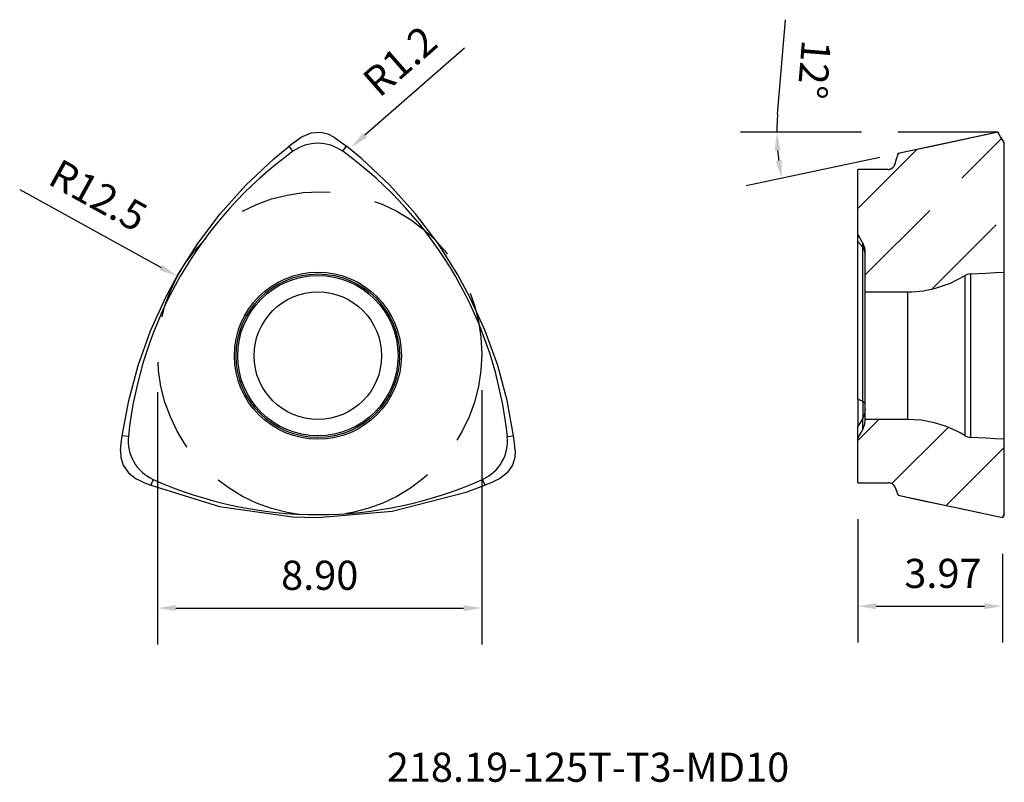
# Model space of a CAD drawing. Extents: x -8.2 to 18.8, y -11.7 to 9.2.
import ezdxf

# ---------------------------------------------------------------- set-up
doc = ezdxf.new("R2010")
doc.units = 0
doc.header["$LTSCALE"] = 10
doc.header["$PDMODE"] = 2
doc.linetypes.add('HIDDEN', pattern=[0.375, 0.25, -0.125])
doc.layers.get('DEFPOINTS').update_dxf_attribs({"linetype": 'CONTINUOUS'})
for name, color, linetype in [('1', 4, 'CONTINUOUS'), ('2', 7, 'CONTINUOUS'), ('3', 1, 'HIDDEN'), ('SK6', 5, 'CONTINUOUS')]:
    doc.layers.add(name, color=color, linetype=linetype)
doc.styles.add('SIMPLEX', font='simplex')
doc.dimstyles.new('Inserts', dxfattribs={"dimtxt": 0.8, "dimasz": 0.5, "dimexe": 1, "dimexo": 1, "dimgap": 0.5, "dimtad": 1, "dimzin": 0, "dimdsep": 46, "dimtxsty": 'STANDARD', "dimcen": 0, "dimadec": 0, "dimazin": 0, "dimtfac": 1, "dimtofl": 0, "dimtmove": 0, "dimatfit": 3, "dimfxl": 1, "dimtolj": 1, "dimtzin": 0, "dimlwd": -1, "dimarcsym": 0})

# ---------------------------------------------------------------- blocks, each defined once
blk = doc.blocks.new('*D2')
at = {"layer": '2', "color": 0, "lineweight": -2}
for p, q in [((14.826, -4.486), (14.826, -7.875)), ((18.796, -5.44), (18.796, -7.875))]:
    blk.add_line(p, q, dxfattribs=at)
at = {"layer": '2', "color": 0}
blk.add_line((15.326, -6.875), (18.296, -6.875), dxfattribs=at)
for points in [[(15.326, -6.792), (15.326, -6.958), (14.826, -6.875)], [(18.296, -6.792), (18.296, -6.958), (18.796, -6.875)]]:
    blk.add_solid(points, dxfattribs=at)
at = {"layer": 'DEFPOINTS', "color": 0}
for p in [(14.826, -3.486), (18.796, -4.44), (18.796, -6.875)]:
    blk.add_point(p, dxfattribs=at)
at = {"layer": '2', "color": 0, "insert": (17.159, -5.975), "char_height": 0.8, "attachment_point": 5}
blk.add_mtext('\\A1;3.97', dxfattribs=at)
blk = doc.blocks.new('*D3')
at = {"layer": '2', "color": 0, "lineweight": -2}
for p, q in [((-4.399, -1), (-4.399, -7.926)), ((4.501, -0.948), (4.501, -7.926))]:
    blk.add_line(p, q, dxfattribs=at)
at = {"layer": '2', "color": 0}
blk.add_line((-3.899, -6.926), (4.001, -6.926), dxfattribs=at)
for points in [[(-3.899, -6.843), (-3.899, -7.01), (-4.399, -6.926)], [(4.001, -6.843), (4.001, -7.01), (4.501, -6.926)]]:
    blk.add_solid(points, dxfattribs=at)
at = {"layer": 'DEFPOINTS', "color": 0}
for p in [(-4.399, 0), (4.501, 0.052), (4.501, -6.926)]:
    blk.add_point(p, dxfattribs=at)
at = {"layer": '2', "color": 0, "insert": (0.051, -6.026), "char_height": 0.8, "attachment_point": 5}
blk.add_mtext('\\A1;8.90', dxfattribs=at)
blk = doc.blocks.new('*D4')
at = {"layer": '2', "color": 0}
blk.add_line((-8.185, 4.566), (-4.304, 2.423), dxfattribs=at)
blk.add_solid([(-4.264, 2.496), (-4.344, 2.35), (-3.866, 2.181)], dxfattribs=at)
at = {"layer": 'DEFPOINTS', "color": 0}
for p in [(-3.866, 2.181), (7.076, -3.861)]:
    blk.add_point(p, dxfattribs=at)
at = {"layer": '2', "color": 0, "insert": (-6.029, 4.403), "char_height": 0.8, "attachment_point": 5, "rotation": 331.0943}
blk.add_mtext('\\A1;R12.5', dxfattribs=at)
blk = doc.blocks.new('*D5')
at = {"layer": '2', "color": 0}
blk.add_line((4.026, 8.444), (1.292, 6.051), dxfattribs=at)
blk.add_solid([(1.237, 6.114), (1.347, 5.988), (0.916, 5.722)], dxfattribs=at)
at = {"layer": 'DEFPOINTS', "color": 0}
for p in [(0.916, 5.722), (0.013, 4.931)]:
    blk.add_point(p, dxfattribs=at)
at = {"layer": '2', "color": 0, "insert": (2.254, 8.089), "char_height": 0.8, "attachment_point": 5, "rotation": 41.2}
blk.add_mtext('\\A1;R1.2', dxfattribs=at)
blk = doc.blocks.new('*D7')
at = {"layer": '2', "color": 0}
blk.add_line((12.621, 6.632), (12.835, 9.224), dxfattribs=at)
at = {"layer": '2', "color": 0, "lineweight": -2}
for p, q in [((14.92, 6.133), (11.6, 6.133)), ((15.431, 5.444), (11.756, 4.66))]:
    blk.add_line(p, q, dxfattribs=at)
at = {"layer": '2', "color": 0}
for start, end in [(175.2727, 180), (184.7273, 187.3121)]:
    blk.add_arc((18.662, 6.133), 6.062, start, end, dxfattribs=at)
for points in [[(12.538, 5.63), (12.704, 5.637), (12.6, 6.133)], [(12.732, 5.375), (12.567, 5.347), (12.734, 4.868)]]:
    blk.add_solid(points, dxfattribs=at)
at = {"layer": 'DEFPOINTS', "color": 0}
for p in [(15.92, 6.133), (18.663, 6.133), (16.852, 5.747), (16.409, 5.652), (12.66, 5.286)]:
    blk.add_point(p, dxfattribs=at)
at = {"layer": '2', "color": 0, "insert": (13.625, 7.854), "char_height": 0.8, "attachment_point": 5, "rotation": 265.2727}
blk.add_mtext('\\A1;12°', dxfattribs=at)

msp = doc.modelspace()

# ---------------------------------------------------------------- linework, layer by layer
at = {"layer": '1'}
for p, q in [((-0.459, 5.99), (-0.622, 5.873)), ((-0.429, 6.01), (-0.459, 5.99)), ((-0.189, 6.11), (-0.429, 6.01)), ((0.072, 6.13), (-0.189, 6.11)), ((0.286, 6.08), (0.072, 6.13)), ((0.459, 5.99), (0.286, 6.08)), ((0.459, 5.99), (0.622, 5.873)), ((18.663, 6.133), (15.926, 5.551)), ((18.625, 6.124), (17.739, 5.936)), ((18.644, 6.128), (18.625, 6.124)), ((18.664, 6.132), (18.644, 6.128)), ((18.844, 5.833), (18.664, 6.132)), ((18.664, 6.132), (18.741, 6.003)), ((18.666, 6.124), (18.666, 6.122)), ((18.741, 6.003), (18.819, 5.874)), ((-1.209, 5.401), (-0.784, 5.75)), ((-0.622, 5.873), (-0.784, 5.75)), ((-0.683, 5.611), (-0.784, 5.75)), ((0.622, 5.873), (0.784, 5.75)), ((0.683, 5.611), (0.784, 5.75)), ((1.209, 5.401), (0.784, 5.75)), ((16.852, 5.747), (16.409, 5.652)), ((17.739, 5.936), (16.852, 5.747)), ((18.819, 5.874), (18.831, 5.853)), ((18.831, 5.853), (18.844, 5.833)), ((18.844, 2.293), (18.844, 5.833)), ((18.844, 5.833), (18.844, 5.833)), ((18.844, 5.833), (18.844, 5.833)), ((15.917, 5.526), (15.878, 5.391)), ((15.918, 5.527), (15.879, 5.392)), ((15.926, 5.551), (15.917, 5.527)), ((15.917, 5.526), (15.921, 5.537)), ((15.917, 5.527), (15.918, 5.523)), ((15.921, 5.537), (15.926, 5.549)), ((15.946, 5.553), (15.926, 5.549)), ((15.926, 5.55), (15.926, 5.551)), ((15.926, 5.549), (15.926, 5.55)), ((15.967, 5.558), (15.946, 5.553)), ((16.409, 5.652), (15.967, 5.558)), ((-1.979, 4.678), (-1.209, 5.401)), ((1.979, 4.678), (1.209, 5.401)), ((15.713, 5.123), (15.744, 5.137)), ((15.718, 5.127), (15.781, 5.165)), ((15.744, 5.137), (15.771, 5.155)), ((15.771, 5.155), (15.796, 5.178)), ((15.796, 5.178), (15.816, 5.205)), ((15.816, 5.205), (15.829, 5.23)), ((15.829, 5.23), (15.839, 5.256)), ((15.878, 5.391), (15.839, 5.256)), ((15.839, 5.258), (15.839, 5.253)), ((15.879, 5.392), (15.84, 5.258)), ((15.647, 5.114), (14.826, 5.114)), ((14.826, 5.113), (14.826, 5.114)), ((14.826, 5.112), (14.826, 5.113)), ((15.648, 5.112), (14.826, 5.112)), ((14.826, 3.319), (14.826, 5.112)), ((15.646, 5.114), (15.718, 5.127)), ((15.649, 5.109), (15.647, 5.114)), ((15.648, 5.112), (15.681, 5.115)), ((15.681, 5.115), (15.713, 5.123)), ((-2.68, 3.899), (-1.979, 4.678)), ((2.68, 3.899), (1.979, 4.678)), ((-3.299, 3.081), (-2.68, 3.899)), ((3.299, 3.081), (2.68, 3.899)), ((14.826, 3.319), (14.88, 3.224)), ((14.826, 3.266), (14.826, 3.319)), ((14.826, 3.137), (14.826, 3.266)), ((-3.845, 2.22), (-3.299, 3.081)), ((3.845, 2.22), (3.299, 3.081)), ((14.826, 1.836), (14.826, 3.137)), ((14.959, 2.976), (14.826, 3.137)), ((14.88, 3.224), (14.935, 3.13)), ((14.935, 3.13), (14.947, 3.109)), ((14.947, 3.109), (14.959, 3.088)), ((14.991, 3.021), (14.959, 3.088)), ((14.959, 3.054), (14.959, 3.088)), ((14.959, 2.976), (14.959, 3.054)), ((14.959, 1.705), (14.959, 2.976)), ((15.009, 2.893), (14.959, 2.976)), ((15.013, 2.951), (14.991, 3.021)), ((15.026, 2.803), (15.009, 2.893)), ((15.022, 2.894), (15.013, 2.951)), ((15.026, 2.836), (15.022, 2.894)), ((15.026, 1.75), (15.026, 2.836)), ((-4.175, 1.61), (-3.845, 2.22)), ((4.175, 1.61), (3.845, 2.22)), ((17.364, 1.989), (17.77, 2.199)), ((17.796, 2.214), (17.77, 2.199)), ((17.77, 2.085), (17.77, 2.199)), ((17.824, 2.226), (17.796, 2.214)), ((17.867, 2.238), (17.824, 2.226)), ((17.912, 2.244), (17.867, 2.238)), ((17.912, 2.244), (18.131, 2.255)), ((17.912, 2.244), (17.912, 2.127)), ((18.131, 2.255), (18.349, 2.267)), ((18.349, 2.267), (18.597, 2.28)), ((18.597, 2.28), (18.844, 2.293)), ((18.844, 2.174), (18.844, 2.293)), ((18.844, 1.845), (18.844, 2.174)), ((16.931, 1.843), (17.364, 1.989)), ((17.77, 1.77), (17.77, 2.085)), ((17.912, 2.127), (17.912, 1.806)), ((14.826, 0.379), (14.826, 1.836)), ((14.959, 0.281), (14.959, 1.705)), ((15.026, 1.75), (16.191, 1.75)), ((15.026, 1.637), (15.026, 1.75)), ((15.026, 1.331), (15.026, 1.637)), ((16.191, 1.75), (16.249, 1.75)), ((16.191, 1.637), (16.191, 1.75)), ((16.191, 1.331), (16.191, 1.637)), ((16.249, 1.75), (16.307, 1.752)), ((16.307, 1.752), (16.622, 1.781)), ((16.622, 1.781), (16.931, 1.843)), ((17.77, 1.284), (17.77, 1.77)), ((17.912, 1.806), (17.912, 1.31)), ((18.844, 1.339), (18.844, 1.845)), ((-4.596, 0.682), (-4.175, 1.61)), ((4.596, 0.682), (4.175, 1.61)), ((15.026, 0.867), (15.026, 1.331)), ((16.191, 0.867), (16.191, 1.331)), ((17.77, 0.674), (17.77, 1.284)), ((17.912, 1.31), (17.912, 0.688)), ((18.844, 0.703), (18.844, 1.339)), ((15.026, 0.301), (15.026, 0.867)), ((16.191, 0.301), (16.191, 0.867)), ((-4.936, -0.27), (-4.596, 0.682)), ((4.936, -0.27), (4.596, 0.682)), ((17.77, 0), (17.77, 0.674)), ((17.912, 0.688), (17.912, 0)), ((18.844, 0), (18.844, 0.703)), ((14.826, -1.195), (14.826, 0.379)), ((14.959, -1.258), (14.959, 0.281)), ((15.026, -0.301), (15.026, 0.301)), ((16.191, -0.301), (16.191, 0.301)), ((17.912, 0), (17.912, -0.688)), ((-5.193, -1.227), (-4.936, -0.27)), ((5.193, -1.227), (4.936, -0.27)), ((17.77, -0.675), (17.77, 0)), ((18.844, -0.703), (18.844, 0)), ((15.026, -0.867), (15.026, -0.301)), ((16.191, -0.867), (16.191, -0.301)), ((17.77, -1.284), (17.77, -0.675)), ((17.912, -0.688), (17.912, -1.31)), ((18.844, -1.339), (18.844, -0.703)), ((15.026, -1.331), (15.026, -0.867)), ((16.191, -1.331), (16.191, -0.867)), ((-5.372, -2.196), (-5.193, -1.227)), ((5.372, -2.196), (5.193, -1.227)), ((14.826, -1.195), (14.826, -1.66)), ((14.959, -1.258), (14.826, -1.195)), ((14.959, -1.258), (14.959, -1.545)), ((15.009, -1.291), (14.959, -1.258)), ((15.026, -1.327), (15.009, -1.291)), ((15.026, -1.637), (15.026, -1.331)), ((16.191, -1.637), (16.191, -1.331)), ((17.77, -1.77), (17.77, -1.284)), ((17.912, -1.31), (17.912, -1.806)), ((18.844, -1.845), (18.844, -1.339)), ((14.959, -1.545), (14.959, -1.718)), ((15.009, -1.601), (14.959, -1.718)), ((15.026, -1.476), (15.009, -1.601)), ((14.826, -1.66), (14.826, -1.942)), ((14.959, -1.718), (14.826, -1.942)), ((14.959, -1.942), (14.959, -1.718)), ((14.991, -1.951), (15.015, -1.871)), ((15.015, -1.871), (15.025, -1.787)), ((15.025, -1.787), (15.026, -1.778)), ((15.026, -1.75), (15.026, -1.637)), ((16.191, -1.75), (15.026, -1.75)), ((15.026, -1.77), (15.026, -1.75)), ((15.026, -1.778), (15.026, -1.77)), ((16.191, -1.75), (16.191, -1.637)), ((16.564, -1.773), (16.191, -1.75)), ((16.931, -1.843), (16.564, -1.773)), ((17.233, -1.937), (16.931, -1.843)), ((17.77, -2.085), (17.77, -1.77)), ((17.912, -1.806), (17.912, -2.127)), ((18.844, -2.174), (18.844, -1.845)), ((14.826, -2.171), (14.826, -1.942)), ((14.915, -2.095), (14.871, -2.171)), ((14.959, -2.02), (14.915, -2.095)), ((14.959, -2.02), (14.959, -1.942)), ((14.959, -2.02), (14.976, -1.986)), ((14.976, -1.986), (14.991, -1.951)), ((17.523, -2.062), (17.233, -1.937)), ((17.648, -2.128), (17.523, -2.062)), ((17.77, -2.199), (17.648, -2.128)), ((17.77, -2.199), (17.77, -2.085)), ((17.912, -2.127), (17.912, -2.244)), ((-5.417, -2.597), (-5.397, -2.398)), ((-5.397, -2.398), (-5.372, -2.196)), ((-5.201, -2.214), (-5.372, -2.196)), ((5.201, -2.214), (5.372, -2.196)), ((5.397, -2.398), (5.372, -2.196)), ((5.417, -2.597), (5.397, -2.398)), ((14.826, -2.25), (14.826, -2.171)), ((14.848, -2.211), (14.826, -2.25)), ((14.826, -3.486), (14.826, -2.25)), ((14.871, -2.171), (14.848, -2.211)), ((17.77, -2.199), (17.777, -2.204)), ((17.777, -2.204), (17.785, -2.208)), ((17.785, -2.208), (17.831, -2.228)), ((17.831, -2.228), (17.88, -2.24)), ((17.88, -2.24), (17.896, -2.243)), ((17.896, -2.243), (17.912, -2.244)), ((18.131, -2.255), (17.912, -2.244)), ((18.349, -2.267), (18.131, -2.255)), ((18.597, -2.28), (18.349, -2.267)), ((18.844, -2.293), (18.597, -2.28)), ((18.844, -2.293), (18.844, -2.174)), ((18.844, -4.36), (18.844, -2.293)), ((-5.417, -2.597), (-5.409, -2.792)), ((5.417, -2.597), (5.409, -2.792)), ((-5.409, -2.792), (-5.345, -3.002)), ((5.409, -2.792), (5.345, -3.002)), ((-5.345, -3.002), (-5.197, -3.219)), ((-5.197, -3.219), (-4.99, -3.376)), ((5.197, -3.219), (4.99, -3.376)), ((5.345, -3.002), (5.197, -3.219)), ((-4.99, -3.376), (-4.958, -3.392)), ((-4.958, -3.392), (-4.775, -3.476)), ((-4.775, -3.476), (-4.588, -3.554)), ((-4.518, -3.397), (-4.588, -3.554)), ((4.518, -3.397), (4.588, -3.554)), ((4.775, -3.476), (4.588, -3.554)), ((4.958, -3.392), (4.775, -3.476)), ((4.99, -3.376), (4.958, -3.392)), ((14.826, -3.486), (15.66, -3.486)), ((14.826, -3.486), (15.66, -3.486)), ((14.826, -3.486), (14.826, -3.486)), ((14.826, -3.486), (14.826, -3.486)), ((15.689, -3.488), (15.66, -3.486)), ((15.66, -3.486), (15.66, -3.486)), ((15.66, -3.486), (15.66, -3.486)), ((15.718, -3.494), (15.689, -3.488)), ((15.749, -3.507), (15.718, -3.494)), ((15.778, -3.524), (15.749, -3.507)), ((-4.588, -3.554), (-2.702, -4.14)), ((2.036, -4.27), (4.072, -3.748)), ((4.072, -3.748), (4.588, -3.554)), ((15.794, -3.537), (15.778, -3.524)), ((15.809, -3.552), (15.794, -3.537)), ((15.83, -3.579), (15.809, -3.552)), ((15.845, -3.609), (15.83, -3.579)), ((15.847, -3.613), (15.845, -3.609)), ((15.848, -3.617), (15.847, -3.613)), ((15.848, -3.617), (15.861, -3.653)), ((15.848, -3.617), (15.848, -3.618)), ((15.848, -3.618), (15.926, -3.83)), ((15.848, -3.618), (15.848, -3.618)), ((15.861, -3.653), (15.875, -3.689)), ((15.875, -3.689), (15.9, -3.76)), ((15.9, -3.76), (15.926, -3.83)), ((15.926, -3.83), (18.796, -4.44)), ((15.926, -3.83), (16.213, -3.891)), ((15.926, -3.83), (15.926, -3.83)), ((15.926, -3.83), (15.926, -3.83)), ((16.213, -3.891), (16.501, -3.952)), ((16.501, -3.952), (17.648, -4.196)), ((-2.702, -4.14), (-0.693, -4.42)), ((0, -4.44), (2.036, -4.27)), ((17.648, -4.196), (18.796, -4.44)), ((-0.693, -4.42), (0, -4.44)), ((18.796, -4.44), (18.844, -4.36)), ((18.82, -4.4), (18.796, -4.44)), ((18.796, -4.439), (18.796, -4.44)), ((18.796, -4.44), (18.796, -4.439)), ((18.844, -4.36), (18.82, -4.4)), ((18.844, -4.36), (18.844, -4.36))]:
    msp.add_line(p, q, dxfattribs=at)
for radius in [2.293, 2.244, 2.2, 1.75]:
    msp.add_circle((0, 0), radius, dxfattribs=at)
for centre, radius, start, end in [((0, 4.669), 1.164, 54.0519, 125.9481), ((5.824, -3.363), 11.085, 125.9481, 174.0519), ((-5.824, -3.363), 11.085, 5.9481, 54.0519), ((-4.043, -2.334), 1.164, 174.0519, 245.9481), ((4.043, -2.334), 1.164, 294.0519, 5.9481), ((0, 6.725), 11.085, 245.9481, 294.0519)]:
    msp.add_arc(centre, radius, start, end, dxfattribs=at)
at = {"layer": '2'}
msp.add_line((18.663, 6.133), (15.92, 6.133), dxfattribs=at)
at = {"layer": '3'}
for p, q in [((15.026, 2.22), (18.768, 5.958)), ((14.826, 4.041), (16.446, 5.66)), ((16.854, 1.827), (18.844, 3.815)), ((14.826, -2.326), (15.403, -1.75)), ((15.756, -3.511), (17.301, -1.966)), ((17.248, -4.111), (18.844, -2.517))]:
    msp.add_line(p, q, dxfattribs=at)
msp.add_circle((0.051, 0.052), 4.45, dxfattribs=at)

# ---------------------------------------------------------------- texts
at = {"layer": 'SK6', "style": 'SIMPLEX'}
msp.add_text('218.19-125T-T3-MD10', height=0.8, dxfattribs=at).set_placement((1.892, -11.695))

# ---------------------------------------------------------------- dimensions: what is measured, and where the dimension line sits
at = {"layer": '2'}
for center, mpoint, picture, middle in [((0.013, 4.931), (0.916, 5.722), '*D5', (2.254, 8.089)), ((7.076, -3.861), (-3.866, 2.181), '*D4', (-6.029, 4.403))]:
    dim = msp.add_radius_dim(center=center, mpoint=mpoint, dimstyle='Inserts', override={"dimdec": 1}, dxfattribs=at)
    dim.commit()
    dim.dimension.update_dxf_attribs({"geometry": picture, "text_midpoint": middle})
dim = msp.add_angular_dim_2l(base=(12.66, 5.286), line1=((16.852, 5.747), (16.409, 5.652)), line2=((18.663, 6.133), (15.92, 6.133)), dimstyle='Inserts', dxfattribs=at)
dim.commit()
dim.dimension.update_dxf_attribs({"geometry": '*D7', "text_midpoint": (13.625, 7.854)})
dim = msp.add_linear_dim(base=(4.501, -6.926), p1=(-4.399, 0), p2=(4.501, 0.052), dimstyle='Inserts', dxfattribs=at)
dim.commit()
dim.dimension.update_dxf_attribs({"geometry": '*D3', "text_midpoint": (0.051, -6.026)})
dim = msp.add_linear_dim(base=(18.796, -6.875), p1=(14.826, -3.486), p2=(18.796, -4.44), dimstyle='Inserts', dxfattribs=at)
dim.commit()
dim.dimension.update_dxf_attribs({"geometry": '*D2', "text_midpoint": (17.159, -6.875), "dimtype": 160})

doc.saveas('drawing.dxf')
